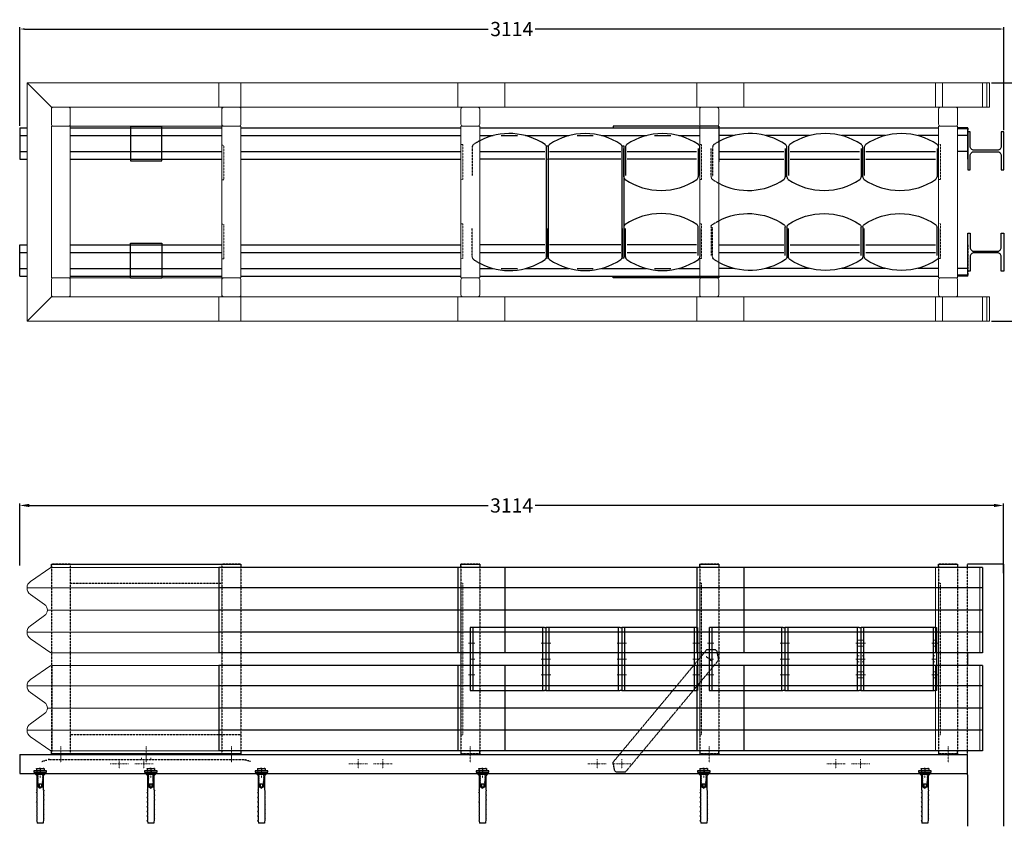
# Model space of a CAD drawing. Units: inches. Extents: x 48648 to 53679, y -121429 to -118826.
# Drawn here: x 48648 to 51764, y -121377 to -118826 of the extents above; entities that cross this region are included whole.
import ezdxf

# ---------------------------------------------------------------- set-up
doc = ezdxf.new("R2010")
doc.units = ezdxf.units.IN
doc.header["$LTSCALE"] = 0.5
doc.header["$MEASUREMENT"] = 0
doc.linetypes.add('STRICHLINIE', pattern=[19.05, 12.7, -6.35])
doc.linetypes.add('STRICHPUNKT', pattern=[1, 0.5, -0.25, 0, -0.25])
doc.layers.add('18', color=1, linetype='Continuous', lineweight=18)
doc.layers.add('50', color=33, linetype='Continuous', lineweight=18)
for name, color, linetype in [('25', 7, 'Continuous'), ('35', 2, 'Continuous'), ('70', 5, 'Continuous'), ('Abspanngurte', 21, 'Continuous'), ('Bemaßung', 7, 'Continuous')]:
    doc.layers.add(name, color=color, linetype=linetype)
doc.styles.get("Standard").update_dxf_attribs({"font": 'voestalpine-Light.ttf'})
doc.dimstyles.new('Kopie von VASTS', dxfattribs={"dimscale": 0, "dimtxt": 3.5, "dimasz": 5, "dimexe": 2, "dimexo": 2, "dimgap": 1, "dimtad": 0, "dimdec": 0, "dimzin": 0, "dimdsep": 46, "dimtxsty": 'Standard', "dimcen": 0, "dimadec": 0, "dimazin": 0, "dimtfac": 1, "dimtdec": 0, "dimtofl": 0, "dimtmove": 0, "dimatfit": 3, "dimfxl": 0.18, "dimtolj": 1, "dimtzin": 0, "dimarcsym": 0})

# ---------------------------------------------------------------- blocks, each defined once
blk = doc.blocks.new('Asphaltanker')
at = {"layer": '25', "ltscale": 0.2}
for p, q in [((25444.8, -55867.3), (25484.8, -55867.3)), ((25452.3, -55873.3), (25452.3, -55867.3)), ((25477.3, -55873.3), (25477.3, -55867.3))]:
    blk.add_line(p, q, dxfattribs=at)
at = {"layer": '25', "linetype": 'STRICHLINIE', "ltscale": 0.3}
for p, q in [((25452.8, -55855.5), (25476.8, -55855.5)), ((25452.8, -55855.5), (25452.8, -55863.3)), ((25464.8, -55856.5), (25464.8, -55862.3)), ((25476.8, -55855.5), (25476.8, -55863.3))]:
    blk.add_line(p, q, dxfattribs=at)
at = {"layer": '25'}
for p, q in [((25449.8, -55873.3), (25479.8, -55873.3)), ((25449.8, -55873.3), (25454.1, -55877.6)), ((25454.1, -55877.6), (25454.1, -55923.1)), ((25456.8, -55874.3), (25457.7, -55873.3)), ((25458.1, -55875), (25456.8, -55874.3)), ((25456.8, -55876.4), (25458.1, -55875)), ((25458.1, -55877.1), (25456.8, -55876.4)), ((25456.8, -55878.4), (25458.1, -55877.1)), ((25458.1, -55879.1), (25456.8, -55878.4)), ((25456.8, -55880.5), (25458.1, -55879.1)), ((25458.1, -55881.2), (25456.8, -55880.5)), ((25456.8, -55882.6), (25458.1, -55881.2)), ((25458.1, -55883.3), (25456.8, -55882.6)), ((25456.8, -55884.7), (25458.1, -55883.3)), ((25458.1, -55885.4), (25456.8, -55884.7)), ((25456.8, -55886.7), (25458.1, -55885.4)), ((25458.1, -55887.4), (25456.8, -55886.7)), ((25456.8, -55888.8), (25458.1, -55887.4)), ((25458.1, -55889.5), (25456.8, -55888.8)), ((25456.8, -55890.9), (25458.1, -55889.5)), ((25458.1, -55891.6), (25456.8, -55890.9)), ((25456.8, -55893), (25458.1, -55891.6)), ((25458.1, -55893.7), (25456.8, -55893)), ((25456.8, -55895), (25458.1, -55893.7)), ((25458.1, -55895.7), (25456.8, -55895)), ((25456.8, -55897.1), (25458.1, -55895.7)), ((25458.1, -55897.8), (25456.8, -55897.1)), ((25456.8, -55899.2), (25458.1, -55897.8)), ((25458.1, -55899.9), (25456.8, -55899.2)), ((25456.8, -55901.3), (25458.1, -55899.9)), ((25458.1, -55902), (25456.8, -55901.3)), ((25456.8, -55903.3), (25458.1, -55902)), ((25471.6, -55873.6), (25471.8, -55873.3)), ((25472.8, -55874.3), (25471.6, -55873.6)), ((25471.6, -55875.7), (25472.8, -55874.3)), ((25472.8, -55876.4), (25471.6, -55875.7)), ((25471.6, -55877.7), (25472.8, -55876.4)), ((25472.8, -55878.4), (25471.6, -55877.7)), ((25471.6, -55879.8), (25472.8, -55878.4)), ((25472.8, -55880.5), (25471.6, -55879.8)), ((25471.6, -55881.9), (25472.8, -55880.5)), ((25472.8, -55882.6), (25471.6, -55881.9)), ((25471.6, -55884), (25472.8, -55882.6)), ((25472.8, -55884.7), (25471.6, -55884)), ((25471.6, -55886), (25472.8, -55884.7)), ((25472.8, -55886.7), (25471.6, -55886)), ((25471.6, -55888.1), (25472.8, -55886.7)), ((25472.8, -55888.8), (25471.6, -55888.1)), ((25471.6, -55890.2), (25472.8, -55888.8)), ((25472.8, -55890.9), (25471.6, -55890.2)), ((25471.6, -55892.3), (25472.8, -55890.9)), ((25472.8, -55893), (25471.6, -55892.3)), ((25471.6, -55894.3), (25472.8, -55893)), ((25472.8, -55895), (25471.6, -55894.3)), ((25471.6, -55896.4), (25472.8, -55895)), ((25472.8, -55897.1), (25471.6, -55896.4)), ((25471.6, -55898.5), (25472.8, -55897.1)), ((25472.8, -55899.2), (25471.6, -55898.5)), ((25471.6, -55900.6), (25472.8, -55899.2)), ((25472.8, -55901.3), (25471.6, -55900.6)), ((25471.6, -55902.6), (25472.8, -55901.3)), ((25472.8, -55903.3), (25471.6, -55902.6)), ((25479.8, -55873.3), (25475.6, -55877.6)), ((25475.6, -55923.1), (25475.6, -55877.6)), ((25452.5, -55932.2), (25454.4, -55930.4)), ((25454.4, -55932.6), (25452.5, -55932.2)), ((25454.4, -55923.7), (25454.1, -55923.1)), ((25454.4, -55923.7), (25454.4, -55930.4)), ((25454.4, -55932.6), (25454.4, -55945.2)), ((25454.4, -55932.6), (25454.4, -55945.2)), ((25457.8, -55903.3), (25456.8, -55903.3)), ((25457.8, -55903.3), (25457.8, -55913.3)), ((25471.8, -55905.3), (25457.8, -55905.3)), ((25457.8, -55913.3), (25464.8, -55917.4)), ((25461.3, -55905.3), (25461.3, -55913.3)), ((25471.8, -55913.3), (25464.8, -55917.4)), ((25468.3, -55905.3), (25468.3, -55913.3)), ((25471.8, -55903.3), (25471.8, -55913.3)), ((25472.8, -55903.3), (25471.8, -55903.3)), ((25475.2, -55923.7), (25475.6, -55923.1)), ((25475.2, -55923.7), (25475.2, -55924.4)), ((25475.2, -55924.4), (25477.1, -55924.7)), ((25477.1, -55924.7), (25475.2, -55926.6)), ((25475.2, -55926.6), (25475.2, -55939.2)), ((25475.2, -55926.6), (25475.2, -55939.2)), ((25454.4, -55945.2), (25452.5, -55947.1)), ((25452.5, -55947.1), (25454.4, -55947.4)), ((25452.5, -55961.9), (25454.4, -55960.1)), ((25454.4, -55962.2), (25452.5, -55961.9)), ((25454.4, -55947.4), (25454.4, -55960.1)), ((25454.4, -55962.2), (25454.4, -55974.9)), ((25475.2, -55939.2), (25477.1, -55939.5)), ((25477.1, -55939.5), (25475.2, -55941.4)), ((25475.2, -55941.4), (25475.2, -55954.1)), ((25475.2, -55954.1), (25477.1, -55954.4)), ((25477.1, -55954.4), (25475.2, -55956.2)), ((25475.2, -55956.2), (25475.2, -55968.9)), ((25454.4, -55974.9), (25452.5, -55976.7)), ((25452.5, -55976.7), (25454.4, -55977)), ((25454.4, -55989.7), (25452.5, -55991.6)), ((25452.5, -55991.6), (25454.4, -55991.9)), ((25454.4, -55977), (25454.4, -55989.7)), ((25454.4, -55991.9), (25454.4, -56004.6)), ((25475.2, -55968.9), (25477.1, -55969.2)), ((25477.1, -55969.2), (25475.2, -55971.1)), ((25475.2, -55971.1), (25475.2, -55983.7)), ((25475.2, -55983.7), (25477.1, -55984)), ((25477.1, -55984), (25475.2, -55985.9)), ((25475.2, -55985.9), (25475.2, -55998.6)), ((25454.4, -56004.6), (25452.5, -56006.4)), ((25452.5, -56006.4), (25454.4, -56006.7)), ((25454.4, -56019.4), (25452.5, -56021.2)), ((25452.5, -56021.2), (25454.4, -56021.5)), ((25454.4, -56006.7), (25454.4, -56019.4)), ((25454.4, -56021.5), (25455.4, -56028.3)), ((25475.2, -56015.5), (25474.2, -56028.3)), ((25475.2, -55998.6), (25477.1, -55998.9)), ((25477.1, -55998.9), (25475.2, -56000.7)), ((25475.2, -56000.7), (25475.2, -56013.4)), ((25475.2, -56013.4), (25477.1, -56013.7)), ((25477.1, -56013.7), (25475.2, -56015.5)), ((25474.2, -56028.3), (25455.4, -56028.3))]:
    blk.add_line(p, q, dxfattribs=at)
at = {"layer": '25', "ltscale": 0.1, "flags": 128}
blk.add_lwpolyline([(25484.8, -55867.3), (25484.8, -55863.3), (25444.8, -55863.3), (25444.8, -55867.3)], dxfattribs=at)
at = {"layer": '25'}
for centre, radius, start, end in [((25459.6, -55910.6), 3.21, 236.9484, 303.0516), ((25464.8, -55901.8), 12.1, 253.1233, 286.8767), ((25470.1, -55910.6), 3.21, 236.9484, 303.0516)]:
    blk.add_arc(centre, radius, start, end, dxfattribs=at)
at = {"layer": '25', "linetype": 'STRICHLINIE', "ltscale": 0.3, "extrusion": (0, 0, -1)}
for centre, major_axis in [((25455.7, -55856.5), (-2.89, 0)), ((25461.9, -55862.3), (2.89, 0)), ((25461.9, -55862.3), (2.89, 0)), ((25473.9, -55862.3), (2.89, 0))]:
    blk.add_ellipse(centre, major_axis=major_axis, ratio=0.352523, start_param=0, end_param=1.570796, dxfattribs=at)
at = {"layer": '25', "linetype": 'STRICHLINIE', "ltscale": 0.3}
for centre in [(25455.7, -55862.3), (25467.7, -55862.3), (25467.7, -55862.3)]:
    blk.add_ellipse(centre, major_axis=(-2.89, 0), ratio=0.352523, start_param=0, end_param=1.570796, dxfattribs=at)
at = {"layer": '25'}
for centre in [(25461.9, -55856.5), (25473.9, -55856.5)]:
    blk.add_ellipse(centre, major_axis=(2.89, 0), ratio=0.352523, start_param=0, end_param=1.570796, dxfattribs=at)
at = {"layer": '25', "extrusion": (0, 0, -1)}
blk.add_ellipse((25467.7, -55856.5), major_axis=(-2.89, 0), ratio=0.352523, start_param=0, end_param=1.570796, dxfattribs=at)
blk = doc.blocks.new('zwischenrahmen')
at = {"layer": '18', "color": 18, "linetype": 'STRICHLINIE', "ltscale": 0.1, "true_color": 0x000000}
for points in [[(26704.5, -67600.8), (26710.5, -67600.8), (26710.5, -67490.8), (26704.5, -67490.8)], [(26704.5, -67850.8), (26710.5, -67850.8), (26710.5, -67740.8), (26704.5, -67740.8)]]:
    blk.add_lwpolyline(points, close=True, dxfattribs=at)
at = {"layer": '50', "color": 18, "true_color": 0x000000}
for p, q in [((26704.5, -67426.3), (26704.5, -67378.3)), ((26710.5, -67372.3), (26758.5, -67372.3)), ((26764.5, -67378.3), (26764.5, -67426.3)), ((26704.5, -67918.3), (26704.5, -67966.3)), ((26764.5, -67966.3), (26764.5, -67918.3)), ((26710.5, -67972.3), (26758.5, -67972.3))]:
    blk.add_line(p, q, dxfattribs=at)
at = {"layer": '50', "color": 18, "ltscale": 0.2, "true_color": 0x000000}
for p, q in [((26704.5, -67912.3), (26704.5, -67432.3)), ((26704.5, -67432.3), (26764.5, -67432.3)), ((26758.5, -67432.3), (26710.5, -67432.3)), ((26764.5, -67432.3), (26764.5, -67912.3)), ((26764.5, -67912.3), (26704.5, -67912.3)), ((26758.5, -67912.3), (26710.5, -67912.3))]:
    blk.add_line(p, q, dxfattribs=at)
at = {"layer": '50', "color": 18, "true_color": 0x000000}
for centre, start, end in [((26710.5, -67378.3), 90, 180), ((26758.5, -67378.3), 0, 90), ((26710.5, -67426.3), 180, 270), ((26710.5, -67918.3), 90, 180), ((26710.5, -67966.3), 180, 270), ((26758.5, -67966.3), 270, 0)]:
    blk.add_arc(centre, 6, start, end, dxfattribs=at)
at = {"layer": '50', "color": 18, "ltscale": 0.2, "true_color": 0x000000}
for centre, start, end in [((26758.5, -67426.3), 270, 0), ((26758.5, -67918.3), 0, 90)]:
    blk.add_arc(centre, 6, start, end, dxfattribs=at)
blk = doc.blocks.new('3erdämpfer')
at = {"layer": '35', "color": 18, "linetype": 'STRICHLINIE', "ltscale": 0.1, "true_color": 0x000000}
for p, q in [((25216.2, -67592.7), (25216.2, -67502.8)), ((25221.2, -67498.8), (25221.2, -67592.7))]:
    blk.add_line(p, q, dxfattribs=at)
at = {"layer": '35', "color": 18, "true_color": 0x000000}
for p, q in [((25451.3, -67502.8), (25451.3, -67592.7)), ((25456.3, -67588.8), (25456.3, -67498.8)), ((25456.3, -67592.7), (25456.3, -67502.8)), ((25461.3, -67498.8), (25461.3, -67588.8)), ((25691.3, -67502.8), (25691.3, -67592.7)), ((25696.3, -67588.8), (25696.3, -67498.8)), ((25696.3, -67592.7), (25696.3, -67502.8)), ((25701.3, -67498.8), (25701.3, -67588.8)), ((25931.4, -67502.8), (25931.4, -67592.7)), ((25936.4, -67588.8), (25936.4, -67498.8))]:
    blk.add_line(p, q, dxfattribs=at)
for centre, radius, start, end in [((25338.8, -67656.7), 201, 55.7494, 119.2918), ((25578.8, -67656.7), 201, 55.7494, 124.2657), ((25818.9, -67656.7), 201, 55.7494, 124.2657), ((25446.3, -67498.8), 10, 0, 55.7494), ((25471.3, -67498.8), 10, 124.2657, 180), ((25686.3, -67498.8), 10, 0, 55.7494), ((25711.3, -67498.8), 10, 124.2657, 180), ((25926.4, -67498.8), 10, 0, 55.7494), ((25333.8, -67434.8), 201, 242.3295, 304.2506), ((25441.3, -67592.7), 10, 304.2506, 0), ((25466.3, -67592.7), 10, 180, 235.7343), ((25573.8, -67434.8), 201, 235.7343, 304.2506), ((25681.3, -67592.7), 10, 304.2506, 0), ((25706.3, -67592.7), 10, 180, 235.7343), ((25813.9, -67434.8), 201, 235.7343, 304.2506), ((25921.4, -67592.7), 10, 304.2506, 0)]:
    blk.add_arc(centre, radius, start, end, dxfattribs=at)
at = {"layer": '35', "color": 18, "linetype": 'STRICHLINIE', "ltscale": 0.1, "true_color": 0x000000}
for centre, radius, start, end in [((25231.2, -67498.8), 10, 124.2657, 180), ((25338.8, -67656.7), 201, 119.2918, 124.2657), ((25226.2, -67592.7), 10, 180, 235.7343), ((25333.8, -67434.8), 201, 235.7343, 242.3295)]:
    blk.add_arc(centre, radius, start, end, dxfattribs=at)
blk = doc.blocks.new('wagen')
at = {"layer": '18', "color": 18, "linetype": 'STRICHLINIE', "ltscale": 0.1, "true_color": 0x000000, "elevation": 20.5, "flags": 128}
for points in [[(68514.1, -107805.9), (68514.1, -107915.9), (68508.1, -107915.9), (68508.1, -107805.9)], [(68514.1, -108055.9), (68514.1, -108165.9), (68508.1, -108165.9), (68508.1, -108055.9)]]:
    blk.add_lwpolyline(points, close=True, dxfattribs=at)
at = {"layer": '35', "color": 18, "ltscale": 0.2, "true_color": 0x000000}
for p, q in [((68218.1, -107745.9, 20.5), (68218.1, -107855.9, 20.5)), ((68218.1, -107745.9, 20.5), (68318.1, -107745.9, 20.5)), ((68318.1, -107855.9, 20.5), (68318.1, -107745.9, 20.5)), ((68218.1, -107855.9, 20.5), (68318.1, -107855.9, 20.5)), ((68218.1, -108225.9, 20.5), (68218.1, -108115.9, 20.5)), ((68218.1, -108115.9, 20.5), (68318.1, -108115.9, 20.5)), ((68318.1, -108115.9, 20.5), (68318.1, -108225.9, 20.5)), ((68218.1, -108225.9, 20.5), (68318.1, -108225.9, 20.5))]:
    blk.add_line(p, q, dxfattribs=at)
at = {"layer": '50', "color": 18, "true_color": 0x000000}
for p, q in [((67968.1, -107691.9, 20.5), (67968.1, -107739.9, 20.5)), ((68022.1, -107685.9, 20.5), (67974.1, -107685.9, 20.5)), ((68028.1, -107685.9, 20.5), (68508.1, -107685.9, 20.5)), ((68028.1, -107685.9, 20.5), (68028.1, -107745.9, 20.5)), ((68508.1, -107685.9, 20.5), (68508.1, -107745.9, 20.5)), ((68508.1, -107691.9, 20.5), (68508.1, -107739.9, 20.5)), ((68562.1, -107685.9, 20.5), (68514.1, -107685.9, 20.5)), ((68568.1, -107739.9, 20.5), (68568.1, -107691.9, 20.5)), ((67968.1, -108225.9, 20.5), (67968.1, -107745.9, 20.5)), ((67968.1, -107745.9, 20.5), (68028.1, -107745.9, 20.5)), ((67974.1, -107745.9, 20.5), (68022.1, -107745.9, 20.5)), ((68028.1, -107745.9, 20.5), (68028.1, -108225.9, 20.5)), ((68028.1, -107745.9, 20.5), (68508.1, -107745.9, 20.5)), ((68508.1, -108225.9, 20.5), (68508.1, -107745.9, 20.5)), ((68508.1, -107745.9, 20.5), (68568.1, -107745.9, 20.5)), ((68568.1, -107745.9, 20.5), (68568.1, -108225.9, 20.5)), ((68028.1, -108225.9, 20.5), (67968.1, -108225.9, 20.5)), ((67968.1, -108279.9, 20.5), (67968.1, -108231.9, 20.5)), ((68028.1, -108225.9, 20.5), (68508.1, -108225.9, 20.5)), ((68028.1, -108285.9, 20.5), (68028.1, -108225.9, 20.5)), ((68028.1, -108231.9, 20.5), (68028.1, -108279.9, 20.5)), ((68568.1, -108225.9, 20.5), (68508.1, -108225.9, 20.5)), ((68508.1, -108285.9, 20.5), (68508.1, -108225.9, 20.5)), ((68508.1, -108279.9, 20.5), (68508.1, -108231.9, 20.5)), ((68514.1, -108225.9, 20.5), (68562.1, -108225.9, 20.5)), ((68568.1, -108231.9, 20.5), (68568.1, -108279.9, 20.5)), ((68022.1, -108285.9, 20.5), (67974.1, -108285.9, 20.5)), ((68028.1, -108285.9, 20.5), (68508.1, -108285.9, 20.5)), ((68562.1, -108285.9, 20.5), (68514.1, -108285.9, 20.5))]:
    blk.add_line(p, q, dxfattribs=at)
for centre, start, end in [((67974.1, -107691.9, 20.5), 90, 180), ((68022.1, -107691.9, 20.5), 0, 90), ((68514.1, -107691.9, 20.5), 90, 180), ((68562.1, -107691.9, 20.5), 0, 90), ((67974.1, -107739.9, 20.5), 180, 270), ((68022.1, -107739.9, 20.5), 270, 0), ((68514.1, -107739.9, 20.5), 180, 270), ((68562.1, -107739.9, 20.5), 270, 0), ((67974.1, -108231.9, 20.5), 90, 180), ((68022.1, -108231.9, 20.5), 0, 90), ((68514.1, -108231.9, 20.5), 90, 180), ((68562.1, -108231.9, 20.5), 0, 90), ((67974.1, -108279.9, 20.5), 180, 270), ((68022.1, -108279.9, 20.5), 270, 0), ((68514.1, -108279.9, 20.5), 180, 270), ((68562.1, -108279.9, 20.5), 270, 0)]:
    blk.add_arc(centre, 6, start, end, dxfattribs=at)
blk = doc.blocks.new('rahmen')
at = {"layer": '18', "linetype": 'STRICHLINIE', "ltscale": 0.1}
blk.add_line((73915.1, -109281.1, 20.5), (73915.1, -109333, 20.5), dxfattribs=at)
at = {"layer": '18', "color": 18, "linetype": 'STRICHLINIE', "ltscale": 0.1, "true_color": 0x000000, "elevation": 20.5}
blk.add_lwpolyline([(73885.1, -109245.7), (73885.1, -108765.7), (73891.1, -108765.7), (73891.1, -109245.7)], close=True, dxfattribs=at)
at = {"layer": '25', "linetype": 'STRICHLINIE', "ltscale": 0.1}
for p, q in [((73885.1, -108705.7, 20.5), (73945.1, -108705.7, 20.5)), ((73885.1, -108705.7, 20.5), (73885.1, -109305.7, 20.5)), ((73945.1, -108705.7, 20.5), (73885.1, -108705.7, 20.5)), ((73945.1, -108705.7, 20.5), (73945.1, -109305.7, 20.5)), ((73945.1, -109305.7, 20.5), (73885.1, -109305.7, 20.5))]:
    blk.add_line(p, q, dxfattribs=at)
blk = doc.blocks.new('wagenseite')
at = {"layer": '18', "linetype": 'STRICHLINIE', "ltscale": 0.1}
for p, q in [((67999.1, -109281.1, 20.5), (67999.1, -109333, 20.5)), ((68269.1, -109281.1, 20.5), (68269.1, -109333, 20.5)), ((68539.1, -109281.1, 20.5), (68539.1, -109333, 20.5))]:
    blk.add_line(p, q, dxfattribs=at)
at = {"layer": '25', "linetype": 'STRICHLINIE', "ltscale": 0.1}
for p, q in [((67969.1, -108705.7, 20.5), (68029.1, -108705.7, 20.5)), ((67969.1, -108705.7, 20.5), (67969.1, -109305.7, 20.5)), ((68029.1, -108705.7, 20.5), (67969.1, -108705.7, 20.5)), ((68029.1, -108705.7, 20.5), (68029.1, -109305.7, 20.5)), ((68029.1, -108705.7, 20.5), (68509.1, -108705.7, 20.5)), ((68509.1, -108705.7, 20.5), (68569.1, -108705.7, 20.5)), ((68509.1, -108705.7, 20.5), (68509.1, -109305.7, 20.5)), ((68569.1, -108705.7, 20.5), (68509.1, -108705.7, 20.5)), ((68569.1, -108705.7, 20.5), (68569.1, -109305.7, 20.5)), ((68029.1, -108765.7, 20.5), (68509.1, -108765.7, 20.5)), ((68509.1, -109245.7, 20.5), (68029.1, -109245.7, 20.5)), ((68569.1, -109245.7, 20.5), (68509.1, -109245.7, 20.5)), ((68029.1, -109305.7, 20.5), (67969.1, -109305.7, 20.5)), ((67969.1, -109305.7, 20.5), (68029.1, -109305.7, 20.5)), ((68029.1, -109305.7, 20.5), (68509.1, -109305.7, 20.5)), ((68569.1, -109305.7, 20.5), (68509.1, -109305.7, 20.5))]:
    blk.add_line(p, q, dxfattribs=at)
at = {"layer": '50', "linetype": 'STRICHLINIE', "ltscale": 0.1}
blk.add_line((67972.1, -109025.7, 20.5), (67972.1, -109295.7, 20.5), dxfattribs=at)
blk = doc.blocks.new('LS Doppelschlitz')
at = {"layer": '25', "ltscale": 0.2}
for p, q in [((66450.9, -110949.9, 20.5), (66450.9, -111219.9, 20.5)), ((67355.9, -110949.9, 20.5), (66450.9, -110949.9, 20.5)), ((67355.9, -110949.9, 20.5), (67355.9, -111219.9, 20.5)), ((67355.9, -111014.9, 20.5), (66450.9, -111014.9, 20.5)), ((67355.9, -111084.9, 20.5), (66450.9, -111084.9, 20.5)), ((67355.9, -111154.9, 20.5), (66450.9, -111154.9, 20.5)), ((67355.9, -111219.9, 20.5), (66450.9, -111219.9, 20.5))]:
    blk.add_line(p, q, dxfattribs=at)
blk = doc.blocks.new('LS Endstück')
at = {"layer": '18', "color": 18, "ltscale": 0.2, "true_color": 0x000000}
for p, q in [((66590.9, -112548.9, 20.5), (66450.9, -112548.9, 20.5)), ((66590.9, -112618.9, 20.5), (66450.9, -112618.9, 20.5)), ((66590.9, -112688.9, 20.5), (66450.9, -112688.9, 20.5))]:
    blk.add_line(p, q, dxfattribs=at)
at = {"layer": '50', "color": 18, "ltscale": 0.2, "true_color": 0x000000}
for p, q in [((66590.9, -112483.9, 20.5), (66450.9, -112483.9, 20.5)), ((66450.9, -112483.9, 20.5), (66450.9, -112753.9, 20.5)), ((66590.9, -112483.9, 20.5), (66590.9, -112753.9, 20.5)), ((66590.9, -112753.9, 20.5), (66450.9, -112753.9, 20.5))]:
    blk.add_line(p, q, dxfattribs=at)
blk = doc.blocks.new('C_Profil Seitenansicht')
at = {"layer": '18', "linetype": 'STRICHPUNKT', "ltscale": 10}
for p, q in [((73120.5, -110490.4, 20.5), (73179.2, -110490.4, 20.5)), ((73149.8, -110474.9, 20.5), (73149.8, -110506, 20.5)), ((73198.5, -110490.4, 20.5), (73257.2, -110490.4, 20.5)), ((73227.8, -110474.9, 20.5), (73227.8, -110506, 20.5)), ((73876.5, -110490.4, 20.5), (73935.2, -110490.4, 20.5)), ((73905.8, -110474.9, 20.5), (73905.8, -110506, 20.5)), ((73954.5, -110490.4, 20.5), (74013.2, -110490.4, 20.5)), ((73983.8, -110474.9, 20.5), (73983.8, -110506, 20.5)), ((74632.5, -110490.4, 20.5), (74691.2, -110490.4, 20.5)), ((74661.8, -110474.9, 20.5), (74661.8, -110506, 20.5)), ((74710.5, -110490.4, 20.5), (74769.2, -110490.4, 20.5)), ((74739.8, -110474.9, 20.5), (74739.8, -110506, 20.5)), ((75388.5, -110490.4, 20.5), (75447.2, -110490.4, 20.5)), ((75417.8, -110474.9, 20.5), (75417.8, -110506, 20.5)), ((75466.5, -110490.4, 20.5), (75525.2, -110490.4, 20.5)), ((75495.8, -110474.9, 20.5), (75495.8, -110506, 20.5)), ((72899.5, -110502.9, 20.5), (72899.5, -110534, 20.5)), ((73249.5, -110502.9, 20.5), (73249.5, -110534, 20.5)), ((73599.5, -110502.9, 20.5), (73599.5, -110534, 20.5)), ((74299.5, -110502.9, 20.5), (74299.5, -110534, 20.5)), ((74999.5, -110502.9, 20.5), (74999.5, -110534, 20.5)), ((75699.5, -110502.9, 20.5), (75699.5, -110534, 20.5))]:
    blk.add_line(p, q, dxfattribs=at)
at = {"layer": '70', "color": 7}
for p, q in [((72834.5, -110460.4, 20.5), (75834.5, -110460.4, 20.5)), ((72834.5, -110520.4, 20.5), (75834.5, -110520.4, 20.5))]:
    blk.add_line(p, q, dxfattribs=at)
at = {"layer": '70', "color": 0}
for p, q in [((72834.5, -110460.4, 20.5), (72834.5, -110520.4, 20.5)), ((75834.5, -110520.4, 20.5), (75834.5, -110460.4, 20.5))]:
    blk.add_line(p, q, dxfattribs=at)
blk = doc.blocks.new('*D19')
at = {"layer": 'Bemaßung', "color": 0, "lineweight": -2, "ltscale": 0.05, "transparency": 16777216}
for p, q in [((48647.8, -119161.7), (48647.8, -118849.6)), ((48662.8, -118855.6), (50130.4, -118855.6)), ((51746.8, -118855.6), (50279.1, -118855.6)), ((51761.8, -119175.1), (51761.8, -118849.6))]:
    blk.add_line(p, q, dxfattribs=at)
at = {"layer": 'Bemaßung', "color": 0, "ltscale": 0.05, "transparency": 16777216}
for points in [[(48662.8, -118853.1), (48662.8, -118858.1), (48647.8, -118855.6)], [(51746.8, -118853.1), (51746.8, -118858.1), (51761.8, -118855.6)]]:
    blk.add_solid(points, dxfattribs=at)
at = {"layer": 'DEFPOINTS', "color": 0, "ltscale": 0.05, "transparency": 16777216}
for p in [(51761.8, -118855.6), (48647.8, -119167.7), (51761.8, -119181.1)]:
    blk.add_point(p, dxfattribs=at)
at = {"layer": 'Bemaßung', "color": 0, "ltscale": 0.05, "transparency": 16777216, "insert": (50204.8, -118855.6), "char_height": 45, "attachment_point": 5}
blk.add_mtext('\\A1;3114', dxfattribs=at)
blk = doc.blocks.new('*D23')
at = {"layer": 'Bemaßung', "color": 0, "lineweight": -2, "ltscale": 0.05, "transparency": 16777216}
for p, q in [((51723.1, -119025.7), (52060.1, -119025.7)), ((52054.1, -119055.7), (52054.1, -119330.5)), ((52054.1, -119749.7), (52054.1, -119475)), ((51723.1, -119779.7), (52060.1, -119779.7))]:
    blk.add_line(p, q, dxfattribs=at)
at = {"layer": 'Bemaßung', "color": 0, "ltscale": 0.05, "transparency": 16777216}
for points in [[(52049.1, -119055.7), (52059.1, -119055.7), (52054.1, -119025.7)], [(52049.1, -119749.7), (52059.1, -119749.7), (52054.1, -119779.7)]]:
    blk.add_solid(points, dxfattribs=at)
at = {"layer": 'DEFPOINTS', "color": 0, "ltscale": 0.05, "transparency": 16777216}
for p in [(51717.1, -119025.7), (51717.1, -119779.7), (52054.1, -119779.7)]:
    blk.add_point(p, dxfattribs=at)
at = {"layer": 'Bemaßung', "color": 0, "ltscale": 0.05, "transparency": 16777216, "insert": (52054.1, -119402.7), "char_height": 45, "width": 138.51, "attachment_point": 5, "rotation": 90}
blk.add_mtext('\\A1;~800', dxfattribs=at)
blk = doc.blocks.new('*D24')
at = {"layer": 'Bemaßung', "color": 0, "lineweight": -2, "ltscale": 0.05, "transparency": 16777216}
for p, q in [((48647.5, -120552.8), (48647.5, -120356.5)), ((48677.5, -120362.5), (50130.1, -120362.5)), ((51731.3, -120362.5), (50278.7, -120362.5)), ((51761.3, -120576.2), (51761.3, -120356.5))]:
    blk.add_line(p, q, dxfattribs=at)
at = {"layer": 'Bemaßung', "color": 0, "ltscale": 0.05, "transparency": 16777216}
for points in [[(48677.5, -120357.5), (48677.5, -120367.5), (48647.5, -120362.5)], [(51731.3, -120357.5), (51731.3, -120367.5), (51761.3, -120362.5)]]:
    blk.add_solid(points, dxfattribs=at)
at = {"layer": 'DEFPOINTS', "color": 0, "ltscale": 0.05, "transparency": 16777216}
for p in [(51761.3, -120362.5), (48647.5, -120558.8), (51761.3, -120582.2)]:
    blk.add_point(p, dxfattribs=at)
at = {"layer": 'Bemaßung', "color": 0, "ltscale": 0.05, "transparency": 16777216, "insert": (50204.4, -120362.5), "char_height": 45, "attachment_point": 5}
blk.add_mtext('\\A1;3114', dxfattribs=at)

msp = doc.modelspace()

# ---------------------------------------------------------------- linework, layer by layer
at = {"color": 18, "true_color": 0x000000}
for p, q in [((48747.8, -120558.2), (48747.8, -120548.2)), ((48747.8, -120548.2), (49347.8, -120548.2)), ((49347.8, -120548.2), (49347.8, -120558.2)), ((48747.8, -121148.2), (48747.8, -121138.2)), ((49347.8, -121148.2), (48747.8, -121148.2)), ((49347.8, -121138.2), (49347.8, -121148.2))]:
    msp.add_line(p, q, dxfattribs=at)
for points in [[(50043.8, -120558.2), (50043.8, -120548.2), (50103.8, -120548.2), (50103.8, -120558.2)], [(50799.8, -120558.2), (50799.8, -120548.2), (50859.8, -120548.2), (50859.8, -120558.2)], [(51555.8, -120558.2), (51555.8, -120548.2), (51615.8, -120548.2), (51615.8, -120558.2)], [(50043.8, -121138.2), (50043.8, -121148.2), (50103.8, -121148.2), (50103.8, -121138.2)], [(50799.8, -121138.2), (50799.8, -121148.2), (50859.8, -121148.2), (50859.8, -121138.2)], [(51555.8, -121138.2), (51555.8, -121148.2), (51615.8, -121148.2), (51615.8, -121138.2)]]:
    msp.add_lwpolyline(points, dxfattribs=at)
at = {"layer": '18', "color": 18, "ltscale": 0.05, "true_color": 0x000000}
for p, q in [((49278.1, -119025.7), (49278.1, -119102.7)), ((50034.1, -119025.7), (50034.1, -119102.7)), ((50790.1, -119025.7), (50790.1, -119102.7)), ((51546.1, -119025.7), (51546.1, -119102.7)), ((51568.1, -119025.7), (51568.1, -119102.7)), ((51568.1, -119102.7), (51568.1, -119025.7)), ((51708.1, -119102.7), (51708.1, -119025.7)), ((49278.1, -119779.7), (49278.1, -119702.7)), ((50034.1, -119779.7), (50034.1, -119702.7)), ((50790.1, -119779.7), (50790.1, -119702.7)), ((51546.1, -119779.7), (51546.1, -119702.7)), ((51568.1, -119779.7), (51568.1, -119702.7)), ((51568.1, -119779.7), (51568.1, -119702.7)), ((51708.1, -119779.7), (51708.1, -119702.7)), ((49032.8, -121160.2), (49032.8, -121166.2)), ((49062.8, -121160.2), (49062.8, -121166.2))]:
    msp.add_line(p, q, dxfattribs=at)
at = {"layer": '18', "color": 18, "true_color": 0x000000}
for p, q in [((50314.6, -119267.1), (50319.6, -119267.1)), ((50319.6, -119267.1), (50324.6, -119267.1)), ((50324.6, -119267.1), (50329.6, -119267.1)), ((49838.7, -121073.2), (50023.8, -121073.2))]:
    msp.add_line(p, q, dxfattribs=at)
at = {"layer": '18', "color": 18, "ltscale": 0.2, "true_color": 0x000000}
for p, q in [((49347.8, -120623.2), (48670.8, -120623.2)), ((49347.8, -120693.2), (48735.3, -120693.2)), ((49347.8, -120763.2), (48670.8, -120763.2)), ((49347.8, -120933.2), (48670.8, -120933.2)), ((49347.8, -121003.2), (48735.3, -121003.2)), ((49347.8, -121073.2), (48670.8, -121073.2))]:
    msp.add_line(p, q, dxfattribs=at)
at = {"layer": '18', "color": 18, "linetype": 'STRICHPUNKT', "ltscale": 10, "true_color": 0x000000}
msp.add_line((50113, -120693.2), (50146.2, -120693.2), dxfattribs=at)
at = {"layer": '18', "color": 18, "linetype": 'STRICHLINIE', "ltscale": 0.2, "true_color": 0x000000}
for p, q in [((50068.1, -120798.2), (50088.1, -120798.2)), ((50318.1, -120798.2), (50298.1, -120798.2)), ((50308.1, -120798.2), (50328.1, -120798.2)), ((50558.1, -120798.2), (50538.1, -120798.2)), ((50548.1, -120798.2), (50568.1, -120798.2)), ((50798.1, -120798.2), (50778.1, -120798.2)), ((50824.1, -120798.2), (50844.1, -120798.2)), ((51074.1, -120798.2), (51054.1, -120798.2)), ((51064.1, -120798.2), (51084.1, -120798.2)), ((51314.1, -120798.2), (51294.1, -120798.2)), ((51309.1, -120788.2), (51299.1, -120788.2)), ((51299.1, -120807.2), (51309.1, -120807.2)), ((51304.1, -120798.2), (51324.1, -120798.2)), ((51309.1, -120788.2), (51319.1, -120788.2)), ((51319.1, -120807.2), (51309.1, -120807.2)), ((51554.1, -120798.2), (51534.1, -120798.2)), ((51549.1, -120788.2), (51539.1, -120788.2)), ((51539.1, -120807.2), (51549.1, -120807.2)), ((50839.6, -120856.5), (50819.9, -120840)), ((51299.1, -120838.2), (51304.1, -120838.2)), ((51314.1, -120838.2), (51319.1, -120838.2)), ((51539.1, -120838.2), (51544.1, -120838.2)), ((50073.1, -120848.2), (50088.1, -120848.2)), ((50298.1, -120848.2), (50313.1, -120848.2)), ((50313.1, -120848.2), (50328.1, -120848.2)), ((50538.1, -120848.2), (50553.1, -120848.2)), ((50553.1, -120848.2), (50568.1, -120848.2)), ((50778.1, -120848.2), (50793.1, -120848.2)), ((50829.1, -120848.2), (50844.1, -120848.2)), ((51054.1, -120848.2), (51069.1, -120848.2)), ((51069.1, -120848.2), (51084.1, -120848.2)), ((51294.1, -120848.2), (51309.1, -120848.2)), ((51304.1, -120857.2), (51299.1, -120857.2)), ((51309.1, -120848.2), (51324.1, -120848.2)), ((51319.1, -120857.2), (51314.1, -120857.2)), ((51534.1, -120848.2), (51549.1, -120848.2)), ((51544.1, -120857.2), (51539.1, -120857.2)), ((50068.1, -120898.2), (50088.1, -120898.2)), ((50318.1, -120898.2), (50298.1, -120898.2)), ((50308.1, -120898.2), (50328.1, -120898.2)), ((50558.1, -120898.2), (50538.1, -120898.2)), ((50548.1, -120898.2), (50568.1, -120898.2)), ((50798.1, -120898.2), (50778.1, -120898.2)), ((50824.1, -120898.2), (50844.1, -120898.2)), ((51074.1, -120898.2), (51054.1, -120898.2)), ((51064.1, -120898.2), (51084.1, -120898.2)), ((51314.1, -120898.2), (51294.1, -120898.2)), ((51299.1, -120889.2), (51309.1, -120889.2)), ((51304.1, -120898.2), (51324.1, -120898.2)), ((51319.1, -120889.2), (51309.1, -120889.2)), ((51554.1, -120898.2), (51534.1, -120898.2)), ((51539.1, -120889.2), (51549.1, -120889.2)), ((51309.1, -120908.2), (51299.1, -120908.2)), ((51309.1, -120908.2), (51319.1, -120908.2)), ((51549.1, -120908.2), (51539.1, -120908.2))]:
    msp.add_line(p, q, dxfattribs=at)
at = {"layer": '18', "color": 18, "linetype": 'STRICHPUNKT', "ltscale": 8, "true_color": 0x000000}
for p, q in [((48777.8, -121151.2), (48777.8, -121167.2)), ((49047.8, -121151.3), (49047.8, -121167.3)), ((49317.8, -121151.3), (49317.8, -121167.3))]:
    msp.add_line(p, q, dxfattribs=at)
at = {"layer": '18', "color": 18, "ltscale": 0.2, "true_color": 0x000000}
for points in [[(48745.8, -120828.4), (48681.5, -120783.9, -0.519373), (48681.2, -120743), (48726.2, -120710.9, 0.514629), (48726.2, -120675.9), (48681.2, -120643.7, -0.519373), (48681.5, -120602.8), (48745.8, -120558.4)], [(48745.8, -121138.4), (48681.5, -121093.9, -0.519373), (48681.2, -121053), (48726.2, -121020.9, 0.514629), (48726.2, -120985.9), (48681.2, -120953.7, -0.519373), (48681.5, -120912.8), (48745.8, -120868.4)]]:
    msp.add_lwpolyline(points, format="xyb", dxfattribs=at)
at = {"layer": '25', "color": 18, "linetype": 'STRICHLINIE', "ltscale": 0.2, "true_color": 0x000000}
for p, q in [((50821.4, -120819.2), (50525.5, -121174.4)), ((50849.3, -120819.2), (50821.4, -120819.2)), ((50854.8, -120823.8), (50849.3, -120819.2)), ((50859.8, -120851.2), (50854.8, -120823.8)), ((50563.9, -121206.4), (50859.8, -120851.2)), ((50530.5, -121201.8), (50525.5, -121174.4)), ((50530.5, -121201.8), (50536, -121206.4)), ((50563.9, -121206.4), (50536, -121206.4))]:
    msp.add_line(p, q, dxfattribs=at)
at = {"layer": '25', "color": 18, "true_color": 0x000000}
for points in [[(50314.6, -119580.2), (50314.6, -119225.2), (50319.6, -119225.2), (50319.6, -119580.2)], [(50554.7, -119580.2), (50554.7, -119225.2), (50559.7, -119225.2), (50559.7, -119580.2)]]:
    msp.add_lwpolyline(points, close=True, dxfattribs=at)
at = {"layer": '35', "color": 18, "true_color": 0x000000}
for p, q in [((48647.8, -119167.7), (48647.8, -119267.7)), ((48647.8, -119167.7), (48670.8, -119167.7)), ((48807.8, -119167.7), (49287.8, -119167.7)), ((49347.8, -119167.7), (50043.8, -119167.7)), ((50103.8, -119167.7), (50799.8, -119167.7)), ((50859.8, -119162.7), (50859.8, -119276.1)), ((50859.8, -119167.7), (51555.8, -119167.7)), ((51647.8, -119167.7), (51615.8, -119167.7)), ((51647.8, -119171.7), (51615.8, -119171.7)), ((51647.8, -119267.7), (51647.8, -119167.7)), ((48647.8, -119192.7), (48670.8, -119192.7)), ((48807.8, -119192.7), (49287.8, -119192.7)), ((49347.8, -119192.7), (50043.8, -119192.7)), ((50103.8, -119192.7), (50145.8, -119192.7)), ((50171.6, -119192.7), (50222.7, -119192.7)), ((50248.5, -119192.7), (50385.8, -119192.7)), ((50411.6, -119192.7), (50462.7, -119192.7)), ((50488.5, -119192.7), (50630.9, -119192.7)), ((50656.7, -119192.7), (50707.8, -119192.7)), ((50733.6, -119192.7), (50799.8, -119192.7)), ((50906.8, -119192.7), (50859.8, -119192.7)), ((51146.8, -119192.7), (51009.5, -119192.7)), ((51386.9, -119192.7), (51249.5, -119192.7)), ((51555.8, -119192.7), (51489.6, -119192.7)), ((51647.8, -119192.7), (51615.8, -119192.7)), ((48647.8, -119242.7), (48670.8, -119242.7)), ((48807.8, -119242.7), (49287.8, -119242.7)), ((49347.8, -119242.7), (50043.8, -119242.7)), ((50103.8, -119242.7), (50309.6, -119242.7)), ((50314.6, -119319.1), (50314.6, -119229.2)), ((50319.6, -119229.2), (50319.6, -119319.1)), ((50324.6, -119242.7), (50549.7, -119242.7)), ((50554.7, -119319.1), (50554.7, -119229.2)), ((50559.7, -119323.1), (50559.7, -119233.1)), ((50564.7, -119229.2), (50564.7, -119319.1)), ((50569.7, -119242.7), (50789.8, -119242.7)), ((50794.8, -119233.1), (50794.8, -119323.1)), ((50799.8, -119319.1), (50799.8, -119229.2)), ((50859.8, -119242.7), (51065.6, -119242.7)), ((51085.6, -119242.7), (51305.7, -119242.7)), ((51325.7, -119242.7), (51545.8, -119242.7)), ((51647.8, -119242.7), (51615.8, -119242.7)), ((48647.8, -119267.7), (48670.8, -119267.7)), ((48807.8, -119267.7), (49287.8, -119267.7)), ((49347.8, -119267.7), (50043.8, -119267.7)), ((50309.6, -119267.7), (50103.8, -119267.7)), ((50549.7, -119267.7), (50324.6, -119267.7)), ((50789.8, -119267.7), (50569.7, -119267.7)), ((50859.8, -119267.7), (51065.6, -119267.7)), ((51085.6, -119267.7), (51305.7, -119267.7)), ((51325.7, -119267.7), (51545.8, -119267.7)), ((50314.6, -119486.3), (50314.6, -119576.2)), ((50319.6, -119576.2), (50319.6, -119486.3)), ((50554.7, -119486.3), (50554.7, -119576.2)), ((50559.7, -119482.4), (50559.7, -119572.3)), ((50564.7, -119576.2), (50564.7, -119486.3)), ((50794.8, -119572.3), (50794.8, -119482.3)), ((50799.8, -119486.3), (50799.8, -119576.2)), ((48647.8, -119637.7), (48647.8, -119537.7)), ((48647.8, -119537.7), (48670.8, -119537.7)), ((48647.8, -119562.7), (48670.8, -119562.7)), ((48807.8, -119537.7), (49287.8, -119537.7)), ((48807.8, -119562.7), (49287.8, -119562.7)), ((49347.8, -119537.7), (50043.8, -119537.7)), ((49347.8, -119562.7), (50043.8, -119562.7)), ((50309.6, -119537.7), (50103.8, -119537.7)), ((50103.8, -119562.7), (50309.6, -119562.7)), ((50549.7, -119537.7), (50324.6, -119537.7)), ((50324.6, -119562.7), (50549.7, -119562.7)), ((50789.8, -119537.7), (50569.7, -119537.7)), ((50569.7, -119562.7), (50789.8, -119562.7)), ((50859.8, -119537.7), (51065.6, -119537.7)), ((50859.8, -119562.7), (51065.6, -119562.7)), ((51085.6, -119537.7), (51305.7, -119537.7)), ((51085.6, -119562.7), (51305.7, -119562.7)), ((51325.7, -119537.7), (51545.8, -119537.7)), ((51325.7, -119562.7), (51545.8, -119562.7)), ((51647.8, -119637.7), (51647.8, -119537.7)), ((48647.8, -119612.7), (48670.8, -119612.7)), ((48807.8, -119612.7), (49287.8, -119612.7)), ((49347.8, -119612.7), (50043.8, -119612.7)), ((50103.8, -119612.7), (50145.8, -119612.7)), ((50171.6, -119612.7), (50222.7, -119612.7)), ((50248.5, -119612.7), (50385.8, -119612.7)), ((50411.6, -119612.7), (50462.7, -119612.7)), ((50488.5, -119612.7), (50630.9, -119612.7)), ((50656.7, -119612.7), (50707.8, -119612.7)), ((50733.6, -119612.7), (50799.8, -119612.7)), ((50906.8, -119612.7), (50859.8, -119612.7)), ((51146.8, -119612.7), (51009.5, -119612.7)), ((51386.9, -119612.7), (51249.5, -119612.7)), ((51555.8, -119612.7), (51489.6, -119612.7)), ((51647.8, -119612.7), (51615.8, -119612.7)), ((48647.8, -119637.7), (48670.8, -119637.7)), ((48807.8, -119637.7), (49287.8, -119637.7)), ((49347.8, -119637.7), (50043.8, -119637.7)), ((50103.8, -119637.7), (50799.8, -119637.7)), ((50859.8, -119637.7), (51555.8, -119637.7)), ((51647.8, -119633.7), (51615.8, -119633.7)), ((51647.8, -119637.7), (51615.8, -119637.7)), ((51647.5, -120828.2), (51647.5, -120868.2))]:
    msp.add_line(p, q, dxfattribs=at)
at = {"layer": '35', "color": 18, "linetype": 'STRICHLINIE', "ltscale": 0.1, "true_color": 0x000000}
for p, q in [((50079.6, -119229.2), (50079.6, -119319.1)), ((50079.6, -119576.2), (50079.6, -119486.3)), ((51647.5, -121214.2), (51647.5, -120548.2))]:
    msp.add_line(p, q, dxfattribs=at)
at = {"layer": '35', "color": 18, "ltscale": 0.2, "true_color": 0x000000}
for q in [(51647.5, -120548.2), (51761.5, -121214.2)]:
    msp.add_line((51761.5, -120548.2), q, dxfattribs=at)
at = {"layer": '35', "color": 18, "linetype": 'STRICHLINIE', "ltscale": 0.2, "true_color": 0x000000}
for p, q in [((50308.1, -120748.2), (50073.1, -120748.2)), ((50073.1, -120748.2), (50073.1, -120948.2)), ((50083.1, -120948.2), (50083.1, -120748.2)), ((50303.1, -120948.2), (50303.1, -120748.2)), ((50308.1, -120748.2), (50313.1, -120748.2)), ((50313.1, -120748.2), (50313.1, -120948.2)), ((50548.1, -120748.2), (50313.1, -120748.2)), ((50313.1, -120748.2), (50313.1, -120948.2)), ((50323.1, -120948.2), (50323.1, -120748.2)), ((50543.1, -120948.2), (50543.1, -120748.2)), ((50548.1, -120748.2), (50553.1, -120748.2)), ((50553.1, -120748.2), (50553.1, -120948.2)), ((50788.1, -120748.2), (50553.1, -120748.2)), ((50553.1, -120748.2), (50553.1, -120948.2)), ((50563.1, -120948.2), (50563.1, -120748.2)), ((50783.1, -120948.2), (50783.1, -120748.2)), ((50788.1, -120748.2), (50793.1, -120748.2)), ((50793.1, -120748.2), (50793.1, -120948.2)), ((51064.1, -120748.2), (50829.1, -120748.2)), ((50829.1, -120748.2), (50829.1, -120948.2)), ((50839.1, -120948.2), (50839.1, -120748.2)), ((51059.1, -120948.2), (51059.1, -120748.2)), ((51064.1, -120748.2), (51069.1, -120748.2)), ((51069.1, -120748.2), (51069.1, -120948.2)), ((51304.1, -120748.2), (51069.1, -120748.2)), ((51069.1, -120748.2), (51069.1, -120948.2)), ((51079.1, -120948.2), (51079.1, -120748.2)), ((51299.1, -120948.2), (51299.1, -120748.2)), ((51304.1, -120748.2), (51309.1, -120748.2)), ((51309.1, -120748.2), (51309.1, -120948.2)), ((51544.1, -120748.2), (51309.1, -120748.2)), ((51309.1, -120748.2), (51309.1, -120948.2)), ((51319.1, -120948.2), (51319.1, -120748.2)), ((51539.1, -120948.2), (51539.1, -120748.2)), ((51544.1, -120748.2), (51549.1, -120748.2)), ((51549.1, -120748.2), (51549.1, -120948.2)), ((50073.1, -120948.2), (50308.1, -120948.2)), ((50313.1, -120948.2), (50308.1, -120948.2)), ((50313.1, -120948.2), (50548.1, -120948.2)), ((50553.1, -120948.2), (50548.1, -120948.2)), ((50553.1, -120948.2), (50788.1, -120948.2)), ((50793.1, -120948.2), (50788.1, -120948.2)), ((50829.1, -120948.2), (51064.1, -120948.2)), ((51069.1, -120948.2), (51064.1, -120948.2)), ((51069.1, -120948.2), (51304.1, -120948.2)), ((51309.1, -120948.2), (51304.1, -120948.2)), ((51309.1, -120948.2), (51544.1, -120948.2)), ((51549.1, -120948.2), (51544.1, -120948.2)), ((51647.5, -121214.2), (51647.5, -121377.2)), ((51761.5, -121214.2), (51761.5, -121377.2))]:
    msp.add_line(p, q, dxfattribs=at)
at = {"layer": '35', "color": 18, "true_color": 0x000000}
for points in [[(51753.8, -119301.1), (51761.8, -119301.1), (51761.8, -119181.1), (51753.8, -119181.1), (51753.8, -119226.6, -0.414214), (51741.8, -119238.6), (51667.8, -119238.6, -0.414214), (51655.8, -119226.6), (51655.8, -119181.1), (51647.8, -119181.1), (51647.8, -119301.1), (51655.8, -119301.1), (51655.8, -119255.6, -0.414214), (51667.8, -119243.6), (51741.8, -119243.6, -0.414214), (51753.8, -119255.6)], [(51753.8, -119501.1), (51761.8, -119501.1), (51761.8, -119621.1), (51753.8, -119621.1), (51753.8, -119575.6, 0.414214), (51741.8, -119563.6), (51667.8, -119563.6, 0.414214), (51655.8, -119575.6), (51655.8, -119621.1), (51647.8, -119621.1), (51647.8, -119501.1), (51655.8, -119501.1), (51655.8, -119546.6, 0.414214), (51667.8, -119558.6), (51741.8, -119558.6, 0.414214), (51753.8, -119546.6)]]:
    msp.add_lwpolyline(points, format="xyb", close=True, dxfattribs=at)
for centre, radius, start, end in [((50197.1, -119387.1), 201, 55.7494, 117.6736), ((50437.2, -119387.1), 201, 55.7494, 124.2657), ((50682.2, -119387.1), 201, 55.7494, 124.2657), ((50304.6, -119229.2), 10, 0, 55.7494), ((50329.6, -119229.2), 10, 124.2657, 180), ((50544.7, -119229.2), 10, 0, 55.7494), ((50574.7, -119229.2), 10, 124.2657, 180), ((50789.8, -119229.2), 10, 0, 55.7494), ((50569.7, -119323.1), 10, 180, 235.7343), ((50677.2, -119165.2), 201, 235.7343, 304.2506), ((50784.8, -119323.1), 10, 304.2506, 0), ((50677.2, -119640.2), 201, 55.7494, 124.2657), ((50569.7, -119482.4), 10, 124.2657, 180), ((50784.8, -119482.3), 10, 0, 55.7494), ((50197.1, -119418.4), 201, 242.3264, 304.2506), ((50304.6, -119576.2), 10, 304.2506, 0), ((50329.6, -119576.2), 10, 180, 235.7343), ((50437.2, -119418.4), 201, 235.7343, 304.2506), ((50544.7, -119576.2), 10, 304.2506, 0), ((50574.7, -119576.2), 10, 180, 235.7343), ((50682.2, -119418.4), 201, 235.7343, 304.2506), ((50789.8, -119576.2), 10, 304.2506, 0)]:
    msp.add_arc(centre, radius, start, end, dxfattribs=at)
at = {"layer": '35', "color": 18, "linetype": 'STRICHLINIE', "ltscale": 0.1, "true_color": 0x000000}
for centre, radius, start, end in [((50089.6, -119229.2), 10, 124.2657, 180), ((50197.1, -119387.1), 201, 117.6736, 124.2657), ((50089.6, -119576.2), 10, 180, 235.7343), ((50197.1, -119418.4), 201, 235.7343, 242.3264)]:
    msp.add_arc(centre, radius, start, end, dxfattribs=at)
at = {"layer": '50', "color": 18, "ltscale": 0.2, "true_color": 0x000000}
for p, q in [((48670.8, -119025.7), (51717.1, -119025.7)), ((48670.8, -119779.7), (48670.8, -119025.7)), ((48747.8, -119102.7), (51717.1, -119102.7)), ((48747.8, -119702.7), (51717.1, -119702.7)), ((48670.8, -119779.7), (51717.1, -119779.7)), ((49347.8, -120558.2), (48747.8, -120558.2)), ((49347.8, -120828.2), (48747.8, -120828.2)), ((49347.8, -120868.2), (48747.8, -120868.2)), ((49347.8, -121138.2), (48747.8, -121138.2))]:
    msp.add_line(p, q, dxfattribs=at)
at = {"layer": '50', "color": 18, "ltscale": 0.05, "true_color": 0x000000}
for p, q in [((48747.8, -119102.7), (48670.8, -119025.7)), ((49347.8, -119102.7), (49347.8, -119025.7)), ((50183.1, -119025.7), (50183.1, -119102.7)), ((50939.1, -119025.7), (50939.1, -119102.7)), ((51695.1, -119025.7), (51695.1, -119102.7)), ((51717.1, -119025.7), (51717.1, -119102.7)), ((51717.1, -119025.7), (51717.1, -119102.7)), ((48747.8, -119702.7), (48670.8, -119779.7)), ((49347.8, -119702.7), (49347.8, -119779.7)), ((50183.1, -119779.7), (50183.1, -119702.7)), ((50939.1, -119779.7), (50939.1, -119702.7)), ((51695.1, -119779.7), (51695.1, -119702.7)), ((51717.1, -119779.7), (51717.1, -119702.7)), ((51717.1, -119779.7), (51717.1, -119702.7))]:
    msp.add_line(p, q, dxfattribs=at)
at = {"layer": '70', "color": 18, "linetype": 'STRICHLINIE', "ltscale": 0.1, "true_color": 0x000000}
for p, q in [((51647.8, -119267.7), (51647.8, -119167.7)), ((51647.8, -119167.7), (51647.8, -119267.7)), ((51647.8, -119537.7), (51647.8, -119637.7))]:
    msp.add_line(p, q, dxfattribs=at)
at = {"layer": 'Abspanngurte', "color": 18, "true_color": 0x000000}
for points in [[(50525.5, -119167.7), (50859.8, -119167.7), (50859.8, -119162.7), (50525.5, -119162.7)], [(50525.5, -119637.7), (50859.8, -119637.7), (50859.8, -119642.7), (50525.5, -119642.7)]]:
    msp.add_lwpolyline(points, close=True, dxfattribs=at)
at = {"layer": 'Bemaßung', "color": 18, "linetype": 'STRICHLINIE', "ltscale": 0.1, "true_color": 0x000000}
for p, q in [((48717.8, -121172.2), (48733.5, -121167.5)), ((49377.8, -121172.2), (49362, -121167.5))]:
    msp.add_line(p, q, dxfattribs=at)
msp.add_rational_spline([(48742.2, -121166.2), (48742.2, -121166.2), (48742.2, -121166.2), (49047.8, -121166.2), (49353.3, -121166.2), (49357.8, -121166.2), (49362, -121167.5)], [1, 1, 1, 1, 1, 0.989400395497, 1], degree=2, knots=[5.291457, 5.291457, 5.291457, 5.291457, 5.291457, 6.291457, 6.291457, 6.582914, 6.582914, 6.582914], dxfattribs=at)

# ---------------------------------------------------------------- block references
at = {"color": 18, "true_color": 0x000000}
for name, p in [('wagen', (-19220.4, -11416.8, -20.5)), ('zwischenrahmen', (23339.2, -51730.4)), ('zwischenrahmen', (24095.2, -51730.4)), ('zwischenrahmen', (24851.2, -51730.4)), ('3erdämpfer', (25619.3, -51730.4)), ('wagenseite', (-19221.4, -11842.6, -20.5)), ('rahmen', (-23841.4, -11842.6, -20.5)), ('rahmen', (-23085.4, -11842.6, -20.5)), ('rahmen', (-22329.4, -11842.6, -20.5))]:
    msp.add_blockref(name, p, dxfattribs=at)
at = {"color": 18, "true_color": 0x000000, "xscale": -1, "rotation": 180}
msp.add_blockref('3erdämpfer', (25619.3, -187075), dxfattribs=at)
at = {"layer": '18', "color": 18, "true_color": 0x000000}
for p in [(23247.7, -65338.9), (23597.7, -65338.9), (23947.7, -65338.9), (24647.7, -65338.9), (25347.7, -65338.9), (26047.7, -65338.9)]:
    msp.add_blockref('Asphaltanker', p, dxfattribs=at)
at = {"layer": '25', "color": 18, "true_color": 0x000000}
msp.add_blockref('C_Profil Seitenansicht', (-24187, -10689.8, -20.5), dxfattribs=at)
at = {"layer": '35', "color": 18, "true_color": 0x000000}
for p in [(-17172.8, -9608.3, -20.5), (-16416.8, -9608.3, -20.5), (-15660.8, -9608.3, -20.5), (-17172.8, -9918.3, -20.5), (-16416.8, -9918.3, -20.5), (-15660.8, -9918.3, -20.5)]:
    msp.add_blockref('LS Doppelschlitz', p, dxfattribs=at)
at = {"layer": 'Bemaßung', "color": 18, "true_color": 0x000000}
for p in [(-14904.8, -8074.4, -20.5), (-14904.8, -8384.4, -20.5)]:
    msp.add_blockref('LS Endstück', p, dxfattribs=at)

# ---------------------------------------------------------------- dimensions: what is measured, and where the dimension line sits
at = {"layer": 'Bemaßung', "color": 18, "ltscale": 0.05, "true_color": 0x000000}
for base, p1, p2, override, picture, middle in [((51761.8, -118855.6), (48647.8, -119167.7), (51761.8, -119181.1), {"dimscale": 3, "dimtxt": 15, "dimgap": 1, "dimpost": '\\X', "dimtol": 0, "dimlim": 0, "dimtp": 80, "dimtm": 80, "dimtfac": 0.75, "dimtmove": 1}, '*D19', (50204.8, -118855.6)), ((51761.3, -120362.5), (48647.5, -120558.8), (51761.3, -120582.2), {"dimscale": 3, "dimtxt": 15, "dimasz": 10, "dimpost": '\\X', "dimtp": 20, "dimtm": 20, "dimtmove": 1}, '*D24', (50204.4, -120362.5))]:
    dim = msp.add_linear_dim(base=base, p1=p1, p2=p2, dimstyle='Kopie von VASTS', override=override, dxfattribs=at)
    dim.commit()
    dim.dimension.update_dxf_attribs({"geometry": picture, "text_midpoint": middle})
dim = msp.add_linear_dim(base=(52054.1, -119779.7), p1=(51717.1, -119025.7), p2=(51717.1, -119779.7), angle=90, text='~800', dimstyle='Kopie von VASTS', override={"dimscale": 3, "dimtxt": 15, "dimasz": 10, "dimpost": '\\X', "dimtol": 1, "dimtp": 20, "dimtm": 20, "dimtmove": 1}, dxfattribs=at)
dim.commit()
dim.dimension.update_dxf_attribs({"geometry": '*D23', "text_midpoint": (52054.1, -119402.7)})

doc.saveas('drawing.dxf')
